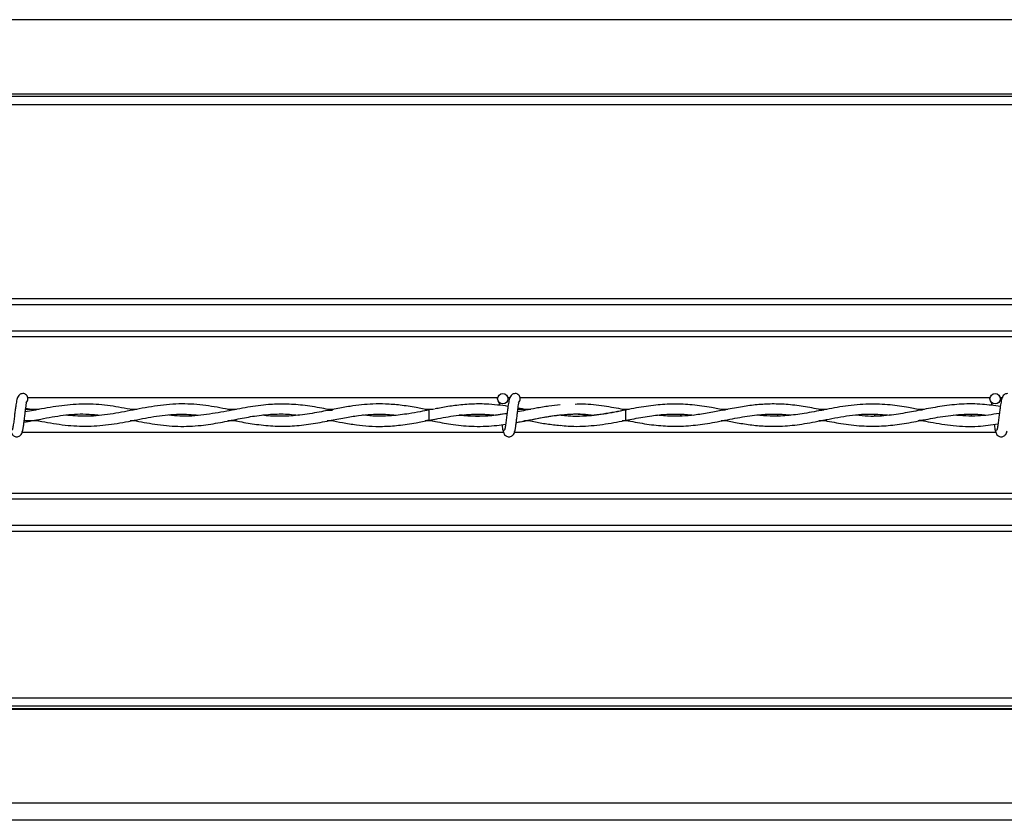
# Model space of a CAD drawing. Extents: x 0.2 to 16.8, y 0.2 to 10.8.
# Drawn here: x 4.5 to 4.7, y 10.2 to 10.4 of the extents above; entities that cross this region are included whole.
import ezdxf

# ---------------------------------------------------------------- set-up
doc = ezdxf.new("R2010")
doc.units = 0
doc.header["$MEASUREMENT"] = 0
doc.linetypes.add('SLD-SOLID', pattern=[0])
doc.layers.get('0').update_dxf_attribs({"linetype": 'CONTINUOUS'})

msp = doc.modelspace()

# ---------------------------------------------------------------- linework, layer by layer
at = {"color": 7, "linetype": 'SLD-SOLID'}
for p, q in [((7.68764, 10.38491), (4.12558, 10.38491)), ((7.68764, 10.36689), (4.12558, 10.36689)), ((7.68764, 10.36631), (4.12558, 10.36631)), ((7.68764, 10.36429), (4.12558, 10.36429)), ((7.68764, 10.31742), (4.12558, 10.31742)), ((7.68764, 10.31597), (4.12558, 10.31597)), ((7.68764, 10.30962), (4.12558, 10.30962)), ((7.68764, 10.30826), (4.12558, 10.30826)), ((4.50836, 10.29051), (4.50614, 10.29094)), ((4.60495, 10.29077), (4.60365, 10.29055)), ((4.60365, 10.29055), (4.60365, 10.28805)), ((4.52397, 10.28929), (4.52397, 10.2893)), ((4.52397, 10.2893), (4.52397, 10.28929)), ((4.5474, 10.28928), (4.5474, 10.28933)), ((4.57084, 10.28921), (4.57084, 10.28941)), ((4.57084, 10.28941), (4.57084, 10.28921)), ((4.59427, 10.28915), (4.59427, 10.28943)), ((4.60365, 10.28805), (4.60557, 10.28843)), ((4.61771, 10.28912), (4.61771, 10.28948)), ((4.61771, 10.28948), (4.61771, 10.28912)), ((4.64114, 10.28905), (4.64114, 10.28953)), ((4.65127, 10.2881), (4.65159, 10.2881)), ((4.66458, 10.28907), (4.66458, 10.28952)), ((4.66458, 10.28952), (4.66458, 10.28907)), ((4.68801, 10.28911), (4.68801, 10.28951)), ((4.71145, 10.28952), (4.71145, 10.2891)), ((4.71145, 10.2891), (4.71145, 10.28952)), ((4.73488, 10.28915), (4.73488, 10.28945)), ((4.60365, 10.28805), (4.60498, 10.28781)), ((4.65098, 10.288), (4.65127, 10.28805)), ((7.68764, 10.27034), (4.12558, 10.27034)), ((7.68764, 10.26898), (4.12558, 10.26898)), ((7.68764, 10.26262), (4.12558, 10.26262)), ((7.68764, 10.26118), (4.12558, 10.26118)), ((7.68764, 10.22087), (4.12558, 10.22087)), ((7.68764, 10.2189), (4.12558, 10.2189)), ((7.68764, 10.21828), (4.12558, 10.21828)), ((7.68764, 10.21814), (4.12558, 10.21814)), ((7.68764, 10.19552), (4.12558, 10.19552)), ((7.68764, 10.19134), (4.12558, 10.19134))]:
    msp.add_line(p, q, dxfattribs=at)
at = {"color": 8, "linetype": 'SLD-SOLID'}
for p, q in [((4.62028, 10.29352), (4.50666, 10.29352)), ((4.62324, 10.29352), (4.62273, 10.29352)), ((4.73932, 10.29352), (4.62571, 10.29352)), ((4.74228, 10.29352), (4.74178, 10.29352)), ((4.50941, 10.2907), (4.50611, 10.2907)), ((4.53307, 10.2907), (4.53142, 10.2907)), ((4.55713, 10.2907), (4.55505, 10.2907)), ((4.58057, 10.2907), (4.57909, 10.2907)), ((4.60455, 10.2907), (4.60272, 10.2907)), ((4.62832, 10.2907), (4.62516, 10.2907)), ((4.6521, 10.2907), (4.65034, 10.2907)), ((4.6759, 10.2907), (4.67421, 10.2907)), ((4.69988, 10.2907), (4.69793, 10.2907)), ((4.72345, 10.2907), (4.72189, 10.2907)), ((4.50941, 10.28789), (4.50577, 10.28789)), ((4.53305, 10.28789), (4.53139, 10.28789)), ((4.55707, 10.28789), (4.55501, 10.28789)), ((4.5806, 10.28789), (4.57907, 10.28789)), ((4.60454, 10.28789), (4.60272, 10.28789)), ((4.6282, 10.28789), (4.62673, 10.28789)), ((4.65216, 10.28789), (4.65033, 10.28789)), ((4.6759, 10.28789), (4.67428, 10.28789)), ((4.69988, 10.28789), (4.69791, 10.28789)), ((4.72346, 10.28789), (4.72194, 10.28789)), ((4.62167, 10.28508), (4.50527, 10.28508)), ((4.74072, 10.28508), (4.62432, 10.28508))]:
    msp.add_line(p, q, dxfattribs=at)
at = {"color": 7, "linetype": 'SLD-SOLID', "flags": 128}
msp.add_lwpolyline([(4.65127, 10.28805), (4.65127, 10.28805), (4.65126, 10.28814), (4.65126, 10.28841), (4.65125, 10.28882), (4.65125, 10.2893), (4.65125, 10.28978), (4.65126, 10.29018), (4.65126, 10.29045), (4.65127, 10.29055), (4.65127, 10.29055)], dxfattribs=at)
at = {"color": 7, "linetype": 'SLD-SOLID'}
for centre in [(4.6215, 10.29327), (4.74055, 10.29327)]:
    msp.add_circle(centre, 0.00125, dxfattribs=at)
for centre, start, end in [((4.50543, 10.29327), 0, 90.0552), ((4.50543, 10.29327), 308.9679, 0), ((4.62448, 10.29327), 0, 90.0552), ((4.62448, 10.29327), 308.9679, 0)]:
    msp.add_arc(centre, 0.00125, start, end, dxfattribs=at)
for centre, start_param, end_param in [((4.67459, 10.29015), 0.857922, 0.870517), ((4.7483, 10.29015), 2.312925, 2.343189), ((4.60769, 10.29015), 2.388068, 2.437749), ((4.70143, 10.29015), 2.340278, 2.369335), ((4.7483, 10.28844), 3.941901, 3.975496), ((4.58085, 10.28844), 5.349807, 5.365897)]:
    msp.add_ellipse(centre, major_axis=(0.0375, 0), ratio=0.011895, start_param=start_param, end_param=end_param, dxfattribs=at)
for points, knots in [([(4.50543, 10.29452), (4.50527, 10.29451), (4.50498, 10.29447), (4.50458, 10.29421), (4.50412, 10.29363), (4.50395, 10.29285), (4.50373, 10.29163), (4.50357, 10.29036), (4.50342, 10.28915), (4.50326, 10.28785), (4.50313, 10.28684), (4.503, 10.2862), (4.50291, 10.28582), (4.50282, 10.2856), (4.50277, 10.28559), (4.50274, 10.28559)], [0, 0, 0, 0, 0.049798, 0.09004, 0.14562, 0.269311, 0.396313, 0.475575, 0.564603, 0.663327, 0.770597, 0.828092, 0.887017, 0.948384, 1, 1, 1, 1]), ([(4.62448, 10.29452), (4.62432, 10.29451), (4.62403, 10.29447), (4.62363, 10.29421), (4.62317, 10.29363), (4.623, 10.29285), (4.62278, 10.29163), (4.62262, 10.29036), (4.62247, 10.28915), (4.62231, 10.28785), (4.62217, 10.28684), (4.62205, 10.2862), (4.62196, 10.28582), (4.62187, 10.2856), (4.62181, 10.28559), (4.62179, 10.28559)], [0, 0, 0, 0, 0.0497976, 0.0900397, 0.1456204, 0.2693109, 0.3963131, 0.4755753, 0.564603, 0.6633274, 0.770597, 0.828092, 0.8870173, 0.9483845, 1, 1, 1, 1]), ([(4.62448, 10.29452), (4.62432, 10.29451), (4.62403, 10.29447), (4.62363, 10.29421), (4.62317, 10.29363), (4.623, 10.29285), (4.62278, 10.29163), (4.62262, 10.29036), (4.62247, 10.28915), (4.62231, 10.28785), (4.62217, 10.28684), (4.62205, 10.2862), (4.62196, 10.28582), (4.62187, 10.2856), (4.62181, 10.28559), (4.62179, 10.28559)], [0, 0, 0, 0, 0.0497976, 0.0900397, 0.1456204, 0.2693109, 0.3963131, 0.4755753, 0.564603, 0.6633274, 0.770597, 0.828092, 0.8870173, 0.9483845, 1, 1, 1, 1]), ([(4.74353, 10.29452), (4.74337, 10.29451), (4.74307, 10.29447), (4.74268, 10.29421), (4.74221, 10.29363), (4.74205, 10.29285), (4.74183, 10.29163), (4.74167, 10.29036), (4.74152, 10.28915), (4.74136, 10.28785), (4.74122, 10.28684), (4.7411, 10.2862), (4.74101, 10.28582), (4.74092, 10.2856), (4.74086, 10.28559), (4.74083, 10.28559)], [0, 0, 0, 0, 0.0497976, 0.0900397, 0.1456204, 0.2693109, 0.3963131, 0.4755753, 0.564603, 0.6633274, 0.770597, 0.828092, 0.8870173, 0.9483845, 1, 1, 1, 1]), ([(4.74204, 10.29277), (4.74203, 10.29282), (4.74195, 10.29324), (4.74181, 10.29366), (4.74159, 10.29389), (4.74158, 10.29391)], [0, 0, 0, 0, 0.120985, 0.932233, 1, 1, 1, 1]), ([(4.50517, 10.2851), (4.50523, 10.28516), (4.50534, 10.28529), (4.5055, 10.28602), (4.50565, 10.28693), (4.50577, 10.28793), (4.50589, 10.28889), (4.50601, 10.28996), (4.50614, 10.29096), (4.50625, 10.29174), (4.50631, 10.29211), (4.50632, 10.29224), (4.50629, 10.29224), (4.50627, 10.29225)], [0, 0, 0, 0, 0.138162, 0.263744, 0.378455, 0.481004, 0.573187, 0.653702, 0.783561, 0.871953, 0.935086, 0.978708, 1, 1, 1, 1]), ([(4.53226, 10.29056), (4.53217, 10.29057), (4.53028, 10.29091), (4.52655, 10.29165), (4.52106, 10.2921), (4.51553, 10.29178), (4.51051, 10.29091), (4.50735, 10.29033), (4.50603, 10.29009)], [0, 0, 0, 0, 0.009544, 0.216513, 0.426411, 0.63817, 0.850009, 1, 1, 1, 1]), ([(4.55606, 10.29051), (4.55553, 10.29061), (4.55317, 10.29107), (4.54887, 10.29185), (4.54313, 10.29215), (4.53726, 10.29156), (4.53151, 10.29041), (4.52591, 10.28936), (4.52071, 10.28887), (4.51734, 10.28916), (4.51577, 10.2893)], [0, 0, 0, 0, 0.039582, 0.17557, 0.320467, 0.466494, 0.612433, 0.748885, 0.88344, 1, 1, 1, 1]), ([(4.57983, 10.29056), (4.57913, 10.2907), (4.57689, 10.29114), (4.5732, 10.29174), (4.56891, 10.29204), (4.56449, 10.29189), (4.55981, 10.29125), (4.55458, 10.29021), (4.54912, 10.28928), (4.54446, 10.2889), (4.54165, 10.28921), (4.54076, 10.2893)], [0, 0, 0, 0, 0.053464, 0.172175, 0.283398, 0.383016, 0.512063, 0.642261, 0.783957, 0.931606, 1, 1, 1, 1]), ([(4.60365, 10.29053), (4.60261, 10.29073), (4.60029, 10.29119), (4.5968, 10.29174), (4.59332, 10.29202), (4.59021, 10.29202), (4.58734, 10.29181), (4.58438, 10.29141), (4.58098, 10.2908), (4.57693, 10.28998), (4.57258, 10.28925), (4.56831, 10.28898), (4.56533, 10.28902), (4.56378, 10.28925), (4.56349, 10.28929)], [0, 0, 0, 0, 0.077454, 0.173292, 0.260785, 0.337529, 0.405871, 0.474463, 0.558629, 0.660397, 0.776757, 0.884086, 0.978946, 1, 1, 1, 1]), ([(4.60369, 10.29054), (4.60297, 10.2904), (4.60134, 10.29009), (4.59831, 10.28955), (4.59473, 10.2891), (4.59108, 10.28903), (4.58876, 10.28914), (4.58768, 10.28928), (4.5876, 10.28929)], [0, 0, 0, 0, 0.133369, 0.303245, 0.56599, 0.799522, 0.984167, 1, 1, 1, 1]), ([(4.62276, 10.29141), (4.62276, 10.29141), (4.62191, 10.29156), (4.62013, 10.29178), (4.61714, 10.29202), (4.6137, 10.29202), (4.61008, 10.29167), (4.6072, 10.29121), (4.60561, 10.2909), (4.60513, 10.29081)], [0, 0, 0, 0, 0.000356, 0.144123, 0.302416, 0.509489, 0.728194, 0.918606, 1, 1, 1, 1]), ([(4.62062, 10.29238), (4.62061, 10.29238), (4.6206, 10.29239), (4.62062, 10.29227), (4.62066, 10.29203), (4.6207, 10.2917), (4.62072, 10.2916)], [0, 0, 0, 0, 0.03147, 0.209243, 0.762721, 1, 1, 1, 1]), ([(4.62062, 10.29238), (4.62061, 10.29238), (4.6206, 10.29239), (4.62062, 10.29227), (4.62066, 10.29203), (4.6207, 10.2917), (4.62072, 10.2916)], [0, 0, 0, 0, 0.03147, 0.209243, 0.762721, 1, 1, 1, 1]), ([(4.62422, 10.2851), (4.62428, 10.28516), (4.62439, 10.28529), (4.62455, 10.28602), (4.62469, 10.28693), (4.62482, 10.28793), (4.62494, 10.28889), (4.62506, 10.28996), (4.62519, 10.29096), (4.6253, 10.29174), (4.62536, 10.29211), (4.62537, 10.29224), (4.62533, 10.29224), (4.62532, 10.29225)], [0, 0, 0, 0, 0.138162, 0.263744, 0.378455, 0.481004, 0.573187, 0.653702, 0.783561, 0.871953, 0.935086, 0.978708, 1, 1, 1, 1]), ([(4.62422, 10.2851), (4.62428, 10.28516), (4.62439, 10.28529), (4.62455, 10.28602), (4.62469, 10.28693), (4.62482, 10.28793), (4.62494, 10.28889), (4.62506, 10.28996), (4.62519, 10.29096), (4.6253, 10.29174), (4.62536, 10.29211), (4.62537, 10.29224), (4.62533, 10.29224), (4.62532, 10.29225)], [0, 0, 0, 0, 0.138162, 0.263744, 0.378455, 0.481004, 0.573187, 0.653702, 0.783561, 0.871953, 0.935086, 0.978708, 1, 1, 1, 1]), ([(4.63541, 10.29177), (4.6345, 10.29168), (4.63254, 10.2915), (4.62974, 10.291), (4.62721, 10.29051), (4.62573, 10.29023), (4.62508, 10.29011)], [0, 0, 0, 0, 0.266421, 0.568482, 0.813529, 1, 1, 1, 1]), ([(4.6275, 10.29055), (4.62746, 10.29056), (4.62669, 10.29071), (4.62592, 10.29086), (4.6252, 10.29099)], [0, 0, 0, 0, 0.055418, 1, 1, 1, 1]), ([(4.65127, 10.29055), (4.64949, 10.29018), (4.64611, 10.28948), (4.64131, 10.28897), (4.63773, 10.28898), (4.63575, 10.28923), (4.63518, 10.2893)], [0, 0, 0, 0, 0.332256, 0.630334, 0.894981, 1, 1, 1, 1]), ([(4.67505, 10.29055), (4.67403, 10.29075), (4.67146, 10.29125), (4.66739, 10.29184), (4.66289, 10.29206), (4.65839, 10.29178), (4.65363, 10.29105), (4.64842, 10.28995), (4.64291, 10.28909), (4.63849, 10.2889), (4.63599, 10.28923), (4.63534, 10.28931)], [0, 0, 0, 0, 0.077107, 0.194436, 0.307071, 0.416861, 0.534318, 0.66594, 0.810924, 0.950927, 1, 1, 1, 1]), ([(4.65128, 10.29055), (4.65109, 10.29058), (4.64933, 10.29092), (4.64586, 10.29154), (4.64195, 10.29202), (4.63961, 10.29193), (4.63898, 10.29191)], [0, 0, 0, 0, 0.046532, 0.429265, 0.846172, 1, 1, 1, 1]), ([(4.69887, 10.29053), (4.69748, 10.29081), (4.6947, 10.29136), (4.69062, 10.2919), (4.68672, 10.29206), (4.68303, 10.29185), (4.67932, 10.29136), (4.67576, 10.29069), (4.67217, 10.28998), (4.66883, 10.2894), (4.66571, 10.28908), (4.66309, 10.289), (4.66086, 10.28907), (4.65948, 10.28921), (4.6588, 10.28928)], [0, 0, 0, 0, 0.104108, 0.20813, 0.305037, 0.396242, 0.484042, 0.582253, 0.6629, 0.752979, 0.832376, 0.896861, 0.949146, 1, 1, 1, 1]), ([(4.72267, 10.29056), (4.72166, 10.29075), (4.71916, 10.29125), (4.71494, 10.29187), (4.70984, 10.29208), (4.70449, 10.29158), (4.69929, 10.29061), (4.69457, 10.2897), (4.69025, 10.28913), (4.68641, 10.28896), (4.68397, 10.2892), (4.68287, 10.28931)], [0, 0, 0, 0, 0.07588, 0.188471, 0.31824, 0.460276, 0.591382, 0.709786, 0.816022, 0.917462, 1, 1, 1, 1]), ([(4.7418, 10.29137), (4.74036, 10.29158), (4.73726, 10.29204), (4.73256, 10.29205), (4.72785, 10.29153), (4.72347, 10.29072), (4.71922, 10.28987), (4.71473, 10.28918), (4.71058, 10.28888), (4.7079, 10.28919), (4.70691, 10.2893)], [0, 0, 0, 0, 0.123779, 0.267047, 0.403654, 0.528634, 0.643055, 0.769637, 0.915034, 1, 1, 1, 1]), ([(4.73966, 10.29238), (4.73966, 10.29238), (4.73965, 10.29239), (4.73967, 10.29227), (4.7397, 10.29203), (4.73975, 10.29171), (4.73976, 10.29162)], [0, 0, 0, 0, 0.031935, 0.2123346, 0.7739889, 1, 1, 1, 1]), ([(4.50573, 10.28758), (4.50708, 10.28784), (4.51025, 10.28846), (4.51523, 10.28937), (4.51996, 10.28972), (4.52288, 10.28941), (4.52399, 10.2893)], [0, 0, 0, 0, 0.223166, 0.5206223, 0.8182122, 1, 1, 1, 1]), ([(4.50836, 10.28809), (4.50892, 10.28798), (4.51135, 10.28753), (4.51566, 10.2868), (4.52127, 10.2865), (4.52682, 10.287), (4.53233, 10.28806), (4.5378, 10.28912), (4.54299, 10.28968), (4.54638, 10.28943), (4.54795, 10.28931)], [0, 0, 0, 0, 0.042342, 0.184347, 0.326272, 0.466886, 0.605532, 0.743213, 0.881099, 1, 1, 1, 1]), ([(4.53223, 10.28804), (4.53393, 10.28771), (4.53751, 10.28701), (4.54294, 10.28647), (4.54824, 10.2867), (4.55309, 10.28748), (4.5574, 10.28838), (4.56164, 10.28917), (4.56578, 10.28959), (4.56927, 10.28962), (4.5713, 10.28937), (4.57199, 10.28928)], [0, 0, 0, 0, 0.128356, 0.269571, 0.409846, 0.527349, 0.635665, 0.735984, 0.846984, 0.948091, 1, 1, 1, 1]), ([(4.55601, 10.28809), (4.55663, 10.28797), (4.55861, 10.2876), (4.56209, 10.287), (4.56633, 10.28659), (4.57071, 10.28663), (4.57507, 10.28712), (4.5793, 10.28792), (4.58313, 10.28868), (4.58652, 10.28923), (4.58998, 10.28954), (4.59301, 10.2896), (4.59499, 10.28937), (4.59568, 10.28929)], [0, 0, 0, 0, 0.0464882, 0.1495672, 0.2636042, 0.3666367, 0.4807901, 0.5932924, 0.6866315, 0.7701908, 0.8500578, 0.948052, 1, 1, 1, 1]), ([(4.60504, 10.28834), (4.60509, 10.28835), (4.60681, 10.28868), (4.6102, 10.28928), (4.61441, 10.28959), (4.61761, 10.28952), (4.61915, 10.28936), (4.61982, 10.28929)], [0, 0, 0, 0, 0.00987, 0.349296, 0.686322, 0.863985, 1, 1, 1, 1]), ([(4.62253, 10.28965), (4.6213, 10.28947), (4.61876, 10.28908), (4.6156, 10.28897), (4.613, 10.28906), (4.61172, 10.28919), (4.61106, 10.28926)], [0, 0, 0, 0, 0.320916, 0.663817, 0.827266, 1, 1, 1, 1]), ([(4.62253, 10.28966), (4.62181, 10.28956), (4.62023, 10.28932), (4.61729, 10.28906), (4.61422, 10.28899), (4.61199, 10.28925), (4.61114, 10.28935)], [0, 0, 0, 0, 0.190192, 0.415378, 0.775065, 1, 1, 1, 1]), ([(4.62477, 10.28753), (4.62541, 10.28765), (4.62697, 10.28793), (4.62958, 10.28846), (4.63281, 10.28905), (4.6366, 10.28952), (4.64025, 10.28968), (4.64264, 10.2894), (4.64358, 10.2893)], [0, 0, 0, 0, 0.1032456, 0.2474614, 0.4172399, 0.6186718, 0.850994, 1, 1, 1, 1]), ([(4.62477, 10.28755), (4.62481, 10.28755), (4.62649, 10.28779), (4.62975, 10.28855), (4.6347, 10.28935), (4.63922, 10.28972), (4.64217, 10.2894), (4.6434, 10.28927)], [0, 0, 0, 0, 0.005877, 0.271788, 0.524807, 0.802569, 1, 1, 1, 1]), ([(4.65126, 10.28805), (4.65192, 10.28818), (4.65401, 10.28858), (4.65732, 10.28918), (4.66081, 10.28954), (4.66396, 10.28959), (4.66607, 10.28951), (4.66734, 10.28933), (4.66751, 10.2893)], [0, 0, 0, 0, 0.121356, 0.384582, 0.611041, 0.766426, 0.967811, 1, 1, 1, 1]), ([(4.65126, 10.28805), (4.65278, 10.28776), (4.65577, 10.28718), (4.66025, 10.28664), (4.66471, 10.28657), (4.66928, 10.28698), (4.674, 10.28782), (4.6788, 10.28879), (4.68325, 10.28945), (4.68724, 10.2896), (4.68978, 10.2895), (4.69107, 10.28933), (4.69119, 10.28931)], [0, 0, 0, 0, 0.113679, 0.225229, 0.335639, 0.449024, 0.568358, 0.690443, 0.808969, 0.902966, 0.991254, 1, 1, 1, 1]), ([(4.67509, 10.28805), (4.67612, 10.28785), (4.67833, 10.28742), (4.68175, 10.28689), (4.68541, 10.28658), (4.68945, 10.2866), (4.69401, 10.2871), (4.69916, 10.28812), (4.70469, 10.28922), (4.71006, 10.28974), (4.71355, 10.28943), (4.7151, 10.28929)], [0, 0, 0, 0, 0.077361, 0.166018, 0.256342, 0.352053, 0.468573, 0.597211, 0.738648, 0.883773, 1, 1, 1, 1]), ([(4.69888, 10.28807), (4.70034, 10.2878), (4.70347, 10.2872), (4.70822, 10.28662), (4.71293, 10.28659), (4.71752, 10.28707), (4.72203, 10.28789), (4.7268, 10.28886), (4.73181, 10.28952), (4.73568, 10.28965), (4.73787, 10.28937), (4.73828, 10.28932)], [0, 0, 0, 0, 0.110874, 0.238397, 0.360943, 0.469786, 0.587613, 0.704895, 0.832619, 0.969334, 1, 1, 1, 1]), ([(4.74158, 10.28969), (4.73984, 10.28943), (4.73617, 10.28889), (4.73251, 10.28915), (4.73059, 10.28929)], [0, 0, 0, 0, 0.476646, 1, 1, 1, 1]), ([(4.57985, 10.28804), (4.58081, 10.28785), (4.58289, 10.28744), (4.58598, 10.28695), (4.58921, 10.28662), (4.5926, 10.28654), (4.59641, 10.2868), (4.60015, 10.28738), (4.60261, 10.28787), (4.60365, 10.28807)], [0, 0, 0, 0, 0.120947, 0.262184, 0.389656, 0.528199, 0.689638, 0.869314, 1, 1, 1, 1]), ([(4.60365, 10.28807), (4.60417, 10.28796), (4.60611, 10.28759), (4.60976, 10.28694), (4.61384, 10.28656), (4.61736, 10.2866), (4.6199, 10.28679), (4.62149, 10.28701), (4.6222, 10.28711)], [0, 0, 0, 0, 0.084559, 0.314469, 0.590376, 0.743348, 0.884408, 1, 1, 1, 1]), ([(4.62129, 10.28705), (4.62131, 10.28684), (4.6214, 10.28619), (4.62153, 10.28559), (4.62166, 10.28519), (4.62173, 10.28513), (4.62176, 10.2851)], [0, 0, 0, 0, 0.181927, 0.568721, 0.77964, 1, 1, 1, 1]), ([(4.62129, 10.28705), (4.62131, 10.28684), (4.6214, 10.28619), (4.62153, 10.28559), (4.62166, 10.28519), (4.62173, 10.28513), (4.62176, 10.2851)], [0, 0, 0, 0, 0.181927, 0.568721, 0.77964, 1, 1, 1, 1]), ([(4.62741, 10.28805), (4.62794, 10.28794), (4.62951, 10.28764), (4.63217, 10.28715), (4.6343, 10.28693), (4.63539, 10.28682)], [0, 0, 0, 0, 0.1985563, 0.5911008, 1, 1, 1, 1]), ([(4.63534, 10.28687), (4.636, 10.28679), (4.63852, 10.2865), (4.64286, 10.28667), (4.64741, 10.2873), (4.6501, 10.28783), (4.65098, 10.288)], [0, 0, 0, 0, 0.126786, 0.482804, 0.832654, 1, 1, 1, 1]), ([(4.72271, 10.28804), (4.72344, 10.28789), (4.72602, 10.28739), (4.73059, 10.28667), (4.73604, 10.28644), (4.73965, 10.28695), (4.74126, 10.28718)], [0, 0, 0, 0, 0.119075, 0.41632, 0.739868, 1, 1, 1, 1]), ([(4.74033, 10.28707), (4.74036, 10.28685), (4.74045, 10.28619), (4.74057, 10.28559), (4.74071, 10.28519), (4.74077, 10.28513), (4.74081, 10.2851)], [0, 0, 0, 0, 0.187034, 0.571413, 0.781016, 1, 1, 1, 1]), ([(4.50254, 10.28553), (4.50259, 10.28528), (4.50267, 10.28486), (4.50303, 10.28441), (4.50339, 10.28418), (4.50375, 10.28407), (4.50415, 10.28407), (4.50452, 10.28419), (4.50482, 10.28439), (4.50509, 10.2847), (4.50528, 10.28509), (4.50533, 10.28539), (4.50535, 10.28553)], [0, 0, 0, 0, 0.175175, 0.299312, 0.374549, 0.458688, 0.548982, 0.635389, 0.714361, 0.785117, 0.903835, 1, 1, 1, 1]), ([(4.62159, 10.28553), (4.62164, 10.28528), (4.62172, 10.28486), (4.62208, 10.28441), (4.62243, 10.28418), (4.6228, 10.28407), (4.6232, 10.28407), (4.62357, 10.28419), (4.62387, 10.28439), (4.62414, 10.2847), (4.62433, 10.28509), (4.62437, 10.28539), (4.6244, 10.28553)], [0, 0, 0, 0, 0.175175, 0.299312, 0.374549, 0.458688, 0.548982, 0.635389, 0.714361, 0.785117, 0.903835, 1, 1, 1, 1]), ([(4.62159, 10.28553), (4.62164, 10.28528), (4.62172, 10.28486), (4.62208, 10.28441), (4.62243, 10.28418), (4.6228, 10.28407), (4.6232, 10.28407), (4.62357, 10.28419), (4.62387, 10.28439), (4.62414, 10.2847), (4.62433, 10.28509), (4.62437, 10.28539), (4.6244, 10.28553)], [0, 0, 0, 0, 0.175175, 0.299312, 0.374549, 0.458688, 0.548982, 0.635389, 0.714361, 0.785117, 0.903835, 1, 1, 1, 1]), ([(4.74064, 10.28553), (4.74068, 10.28528), (4.74077, 10.28486), (4.74112, 10.28441), (4.74148, 10.28418), (4.74184, 10.28407), (4.74225, 10.28407), (4.74262, 10.28419), (4.74291, 10.28439), (4.74318, 10.2847), (4.74337, 10.28509), (4.74342, 10.28539), (4.74344, 10.28553)], [0, 0, 0, 0, 0.175175, 0.299312, 0.374549, 0.458688, 0.548982, 0.635389, 0.714361, 0.785117, 0.903835, 1, 1, 1, 1])]:
    msp.add_open_spline(points, degree=3, knots=knots, dxfattribs=at)

doc.saveas('drawing.dxf')
